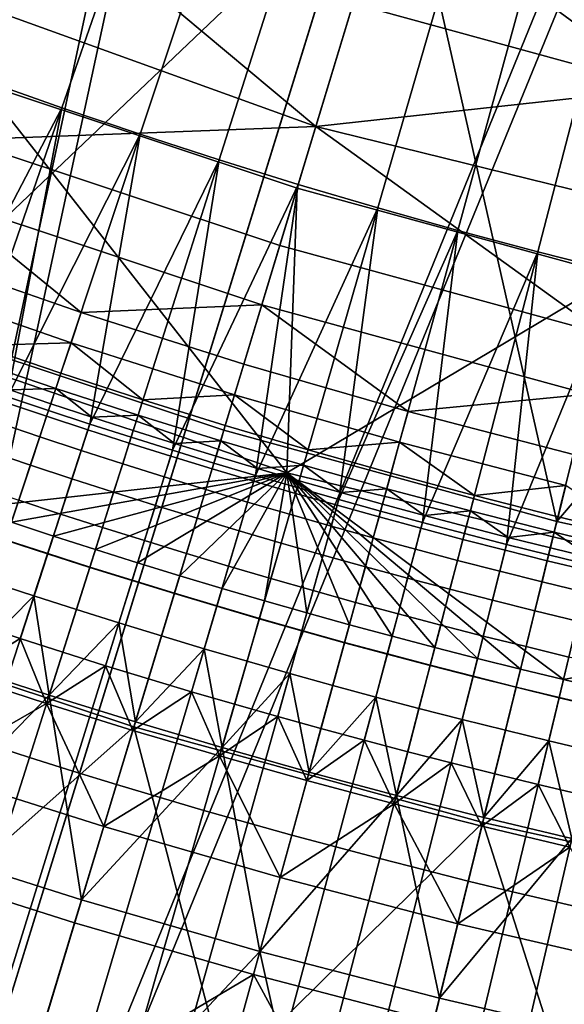
# Model space of a CAD drawing. Extents: x -614 to 537, y -81 to 204.
# Drawn here: x -539 to -537, y 34 to 38 of the extents above; entities that cross this region are included whole.
import ezdxf

# ---------------------------------------------------------------- set-up
doc = ezdxf.new("R2010")
doc.units = 0
doc.header["$MEASUREMENT"] = 0
doc.layers.add('Standard', color=7, linetype='Continuous')

msp = doc.modelspace()

# ---------------------------------------------------------------- linework, layer by layer
at = {"layer": 'Standard'}
for points in [[(-544.2221, 29.8237, 1142.6583), (-538.4744, 40.7135, 1128.3162), (-539.4739, 41.1055, 1128.3162)], [(-541.0708, 28.6772, 1142.6583), (-538.4744, 40.7135, 1128.3162), (-544.2221, 29.8237, 1142.6583)], [(-538.4744, 40.7135, 1128.3162), (-541.0708, 28.6772, 1142.6583), (-537.4565, 40.3715, 1128.3162)], [(-538.6783, 40.1535, 1127.474), (-544.5056, 29.1503, 1141.974), (-539.7051, 40.5563, 1127.474)], [(-541.0708, 28.6772, 1142.6583), (-536.4226, 40.0801, 1128.3162), (-537.4565, 40.3715, 1128.3162)], [(-544.5056, 29.1503, 1141.974), (-538.6783, 40.1535, 1127.474), (-541.2866, 27.9791, 1141.974)], [(-541.2866, 27.9791, 1141.974), (-538.6783, 40.1535, 1127.474), (-537.6324, 39.8022, 1127.474)], [(-537.8202, 27.8467, 1142.6583), (-536.4226, 40.0801, 1128.3162), (-541.0708, 28.6772, 1142.6583)], [(-536.4226, 40.0801, 1128.3162), (-537.8202, 27.8467, 1142.6583), (-535.3754, 39.8398, 1128.3162)], [(-537.8202, 27.8467, 1142.6583), (-534.2976, 39.6481, 1128.3162), (-535.3754, 39.8398, 1128.3162)], [(-536.5703, 39.5028, 1127.474), (-541.2866, 27.9791, 1141.974), (-537.6324, 39.8022, 1127.474)], [(-534.44, 27.3323, 1142.6583), (-534.2976, 39.6481, 1128.3162), (-537.8202, 27.8467, 1142.6583)], [(-541.2866, 27.9791, 1141.974), (-536.5703, 39.5028, 1127.474), (-537.9661, 27.1308, 1141.974)], [(-537.9661, 27.1308, 1141.974), (-536.5703, 39.5028, 1127.474), (-535.4944, 39.2559, 1127.474)], [(-534.3871, 39.059, 1127.474), (-537.9661, 27.1308, 1141.974), (-535.4944, 39.2559, 1127.474)], [(-540.2935, 39.2323, 155.3614), (-539.9681, 36.4409, 141.1821), (-537.9326, 38.3788, 155.3614)], [(-537.9661, 27.1308, 1141.974), (-534.3871, 39.059, 1127.474), (-534.5134, 26.6054, 1141.974)], [(-539.2452, 38.4408, 130.1292), (-539.6225, 37.3971, 123.7876), (-540.8632, 37.883, 123.7876), (-540.4315, 38.9054, 130.1292)], [(-539.6173, 37.4114, 112.6182), (-539.9297, 37.5267, 112.6182), (-539.5167, 38.624, 112.6182), (-539.2188, 38.514, 112.6182)], [(-539.3033, 37.3002, 112.6182), (-539.6173, 37.4114, 112.6182), (-539.2188, 38.514, 112.6182), (-538.9193, 38.408, 112.6182)], [(-538.0354, 38.0392, 130.1292), (-538.3572, 36.9771, 123.7876), (-539.6225, 37.3971, 123.7876), (-539.2452, 38.4408, 130.1292)], [(-538.9879, 37.1932, 112.6182), (-539.3033, 37.3002, 112.6182), (-538.9193, 38.408, 112.6182), (-538.6185, 38.3059, 112.6182)], [(-537.9326, 38.3788, 155.3614), (-539.9681, 36.4409, 141.1821), (-538.652, 36.004, 141.1821)], [(-537.3141, 35.6369, 141.1821), (-537.9326, 38.3788, 155.3614), (-538.652, 36.004, 141.1821)], [(-537.9326, 38.3788, 155.3614), (-537.3141, 35.6369, 141.1821), (-535.4933, 37.7783, 155.3614)], [(-538.671, 37.0903, 112.6182), (-538.9879, 37.1932, 112.6182), (-538.6185, 38.3059, 112.6182), (-538.3163, 38.2078, 112.6182)], [(-538.3528, 36.9916, 112.6182), (-538.671, 37.0903, 112.6182), (-538.3163, 38.2078, 112.6182), (-538.0128, 38.1137, 112.6182)], [(-540.7628, 38.1208, 125.3109), (-538.2823, 37.224, 125.3109), (-539.3591, 38.1258, 128.2641)], [(-538.2823, 37.224, 125.3109), (-540.7628, 38.1208, 125.3109), (-539.7042, 37.1709, 122.4621)], [(-538.2823, 37.224, 125.3109), (-538.1325, 37.7186, 128.2641), (-539.3591, 38.1258, 128.2641)], [(-538.0332, 36.8971, 112.6182), (-538.3528, 36.9916, 112.6182), (-538.0128, 38.1137, 112.6182), (-537.7081, 38.0236, 112.6182)], [(-536.8058, 37.7018, 130.1292), (-537.071, 36.6242, 123.7876), (-538.3572, 36.9771, 123.7876), (-538.0354, 38.0392, 130.1292)], [(-537.7125, 36.8068, 112.6182), (-538.0332, 36.8971, 112.6182), (-537.7081, 38.0236, 112.6182), (-537.4022, 37.9375, 112.6182)], [(-537.3905, 36.7208, 112.6182), (-537.7125, 36.8068, 112.6182), (-537.4022, 37.9375, 112.6182), (-537.0952, 37.8554, 112.6182)], [(-537.0674, 36.639, 112.6182), (-537.3905, 36.7208, 112.6182), (-537.0952, 37.8554, 112.6182), (-536.7871, 37.7774, 112.6182)], [(-537.4431, 37.7886, 129.7407), (-536.824, 37.6275, 129.7407), (-537.1016, 37.831, 130.479)], [(-538.1325, 37.7186, 128.2641), (-536.8858, 37.3766, 128.2641), (-537.4431, 37.7886, 129.7407)], [(-536.8858, 37.3766, 128.2641), (-536.824, 37.6275, 129.7407), (-537.4431, 37.7886, 129.7407)], [(-535.4933, 37.7783, 155.3614), (-537.3141, 35.6369, 141.1821), (-535.9586, 35.3409, 141.1821)], [(-536.8858, 37.3766, 128.2641), (-538.1325, 37.7186, 128.2641), (-538.2823, 37.224, 125.3109)], [(-540.756, 36.64, 117.4461), (-539.6225, 37.3971, 123.7876), (-538.3995, 35.832, 117.4461)], [(-539.6173, 37.4114, 112.6182), (-539.3033, 37.3002, 112.6182), (-539.851, 36.2525, 112.6177)], [(-538.3572, 36.9771, 123.7876), (-538.3995, 35.832, 117.4461), (-539.6225, 37.3971, 123.7876)], [(-538.2823, 37.224, 125.3109), (-535.7195, 36.5931, 125.3109), (-536.8858, 37.3766, 128.2641)], [(-539.3033, 37.3002, 112.6182), (-539.6865, 36.1949, 112.6177), (-539.851, 36.2525, 112.6177)], [(-539.5217, 36.1383, 112.6177), (-539.6865, 36.1949, 112.6177), (-539.3033, 37.3002, 112.6182)], [(-539.3033, 37.3002, 112.6182), (-538.9879, 37.1932, 112.6182), (-539.5217, 36.1383, 112.6177)], [(-539.7042, 37.1709, 122.4621), (-538.4269, 36.7469, 122.4621), (-538.2823, 37.224, 125.3109)], [(-538.2823, 37.224, 125.3109), (-538.4269, 36.7469, 122.4621), (-537.1285, 36.3907, 122.4621)], [(-535.7195, 36.5931, 125.3109), (-538.2823, 37.224, 125.3109), (-537.1285, 36.3907, 122.4621)], [(-538.4269, 36.7469, 122.4621), (-539.7042, 37.1709, 122.4621), (-539.789, 36.9365, 121.0378), (-538.4991, 36.5083, 121.0378)], [(-538.9879, 37.1932, 112.6182), (-539.3564, 36.0829, 112.6177), (-539.5217, 36.1383, 112.6177)], [(-539.1909, 36.0285, 112.6177), (-539.3564, 36.0829, 112.6177), (-538.9879, 37.1932, 112.6182)], [(-538.9879, 37.1932, 112.6182), (-538.671, 37.0903, 112.6182), (-539.1909, 36.0285, 112.6177)], [(-538.671, 37.0903, 112.6182), (-539.0249, 35.9753, 112.6177), (-539.1909, 36.0285, 112.6177)], [(-538.8586, 35.9231, 112.6177), (-539.0249, 35.9753, 112.6177), (-538.671, 37.0903, 112.6182)], [(-538.671, 37.0903, 112.6182), (-538.3528, 36.9916, 112.6182), (-538.8586, 35.9231, 112.6177)], [(-538.3528, 36.9916, 112.6182), (-538.692, 35.872, 112.6177), (-538.8586, 35.9231, 112.6177)], [(-538.525, 35.822, 112.6177), (-538.692, 35.872, 112.6177), (-538.3528, 36.9916, 112.6182)], [(-538.3528, 36.9916, 112.6182), (-538.0332, 36.8971, 112.6182), (-538.525, 35.822, 112.6177)], [(-537.071, 36.6242, 123.7876), (-538.3995, 35.832, 117.4461), (-538.3572, 36.9771, 123.7876)], [(-539.789, 36.9365, 121.0378), (-539.8737, 36.7021, 119.6134), (-539.2255, 36.4774, 119.6134)], [(-538.4991, 36.5083, 121.0378), (-539.789, 36.9365, 121.0378), (-539.2255, 36.4774, 119.6134)], [(-538.0332, 36.8971, 112.6182), (-538.3576, 35.7731, 112.6177), (-538.525, 35.822, 112.6177)], [(-538.1899, 35.7253, 112.6177), (-538.3576, 35.7731, 112.6177), (-538.0332, 36.8971, 112.6182)], [(-538.0332, 36.8971, 112.6182), (-537.7125, 36.8068, 112.6182), (-538.1899, 35.7253, 112.6177)], [(-537.7125, 36.8068, 112.6182), (-538.022, 35.6786, 112.6177), (-538.1899, 35.7253, 112.6177)], [(-537.8537, 35.633, 112.6177), (-538.022, 35.6786, 112.6177), (-537.7125, 36.8068, 112.6182)], [(-537.7125, 36.8068, 112.6182), (-537.3905, 36.7208, 112.6182), (-537.8537, 35.633, 112.6177)], [(-537.1285, 36.3907, 122.4621), (-538.4269, 36.7469, 122.4621), (-538.4991, 36.5083, 121.0378), (-537.1882, 36.1486, 121.0378)], [(-539.2255, 36.4774, 119.6134), (-539.8737, 36.7021, 119.6134), (-539.9175, 36.581, 118.8773), (-539.2661, 36.3551, 118.8773)], [(-537.3905, 36.7208, 112.6182), (-537.6851, 35.5886, 112.6177), (-537.8537, 35.633, 112.6177)], [(-537.5163, 35.5452, 112.6177), (-537.6851, 35.5886, 112.6177), (-537.3905, 36.7208, 112.6182)], [(-537.3905, 36.7208, 112.6182), (-537.0674, 36.639, 112.6182), (-537.5163, 35.5452, 112.6177)], [(-538.3995, 35.832, 117.4461), (-539.6737, 35.6903, 116.7342), (-540.756, 36.64, 117.4461)], [(-538.3995, 35.832, 117.4461), (-537.071, 36.6242, 123.7876), (-535.9761, 35.2496, 117.4461)], [(-537.0674, 36.639, 112.6182), (-537.3471, 35.503, 112.6177), (-537.5163, 35.5452, 112.6177)], [(-537.1777, 35.4618, 112.6177), (-537.3471, 35.503, 112.6177), (-537.0674, 36.639, 112.6182)], [(-539.2661, 36.3551, 118.8773), (-539.9175, 36.581, 118.8773), (-539.6348, 36.3442, 118.1412)], [(-539.2255, 36.4774, 119.6134), (-538.5714, 36.2698, 119.6134), (-538.4991, 36.5083, 121.0378)], [(-538.4991, 36.5083, 121.0378), (-538.5714, 36.2698, 119.6134), (-537.912, 36.0795, 119.6134)], [(-537.1882, 36.1486, 121.0378), (-538.4991, 36.5083, 121.0378), (-537.912, 36.0795, 119.6134)], [(-538.5714, 36.2698, 119.6134), (-539.2255, 36.4774, 119.6134), (-539.2661, 36.3551, 118.8773), (-538.6088, 36.1465, 118.8773)], [(-539.0133, 34.8112, 134.0606), (-538.652, 36.004, 141.1821), (-539.9681, 36.4409, 141.1821), (-540.3918, 35.2689, 134.0606)], [(-539.3066, 36.2329, 118.1412), (-539.6348, 36.3442, 118.1412), (-539.6558, 36.2833, 117.7732), (-539.327, 36.1717, 117.7732)], [(-539.6348, 36.3442, 118.1412), (-539.3066, 36.2329, 118.1412), (-539.2661, 36.3551, 118.8773)], [(-539.2661, 36.3551, 118.8773), (-539.3066, 36.2329, 118.1412), (-538.9771, 36.1259, 118.1412)], [(-538.6088, 36.1465, 118.8773), (-539.2661, 36.3551, 118.8773), (-538.9771, 36.1259, 118.1412)], [(-539.327, 36.1717, 117.7732), (-539.6558, 36.2833, 117.7732), (-539.5123, 36.1658, 117.4083)], [(-537.912, 36.0795, 119.6134), (-538.5714, 36.2698, 119.6134), (-538.6088, 36.1465, 118.8773), (-537.9461, 35.9552, 118.8773)], [(-538.9771, 36.1259, 118.1412), (-539.3066, 36.2329, 118.1412), (-539.327, 36.1717, 117.7732), (-538.9966, 36.0645, 117.7732)], [(-539.5123, 36.1658, 117.4083), (-539.3473, 36.1104, 117.4083), (-539.327, 36.1717, 117.7732)], [(-539.327, 36.1717, 117.7732), (-539.3473, 36.1104, 117.4083), (-539.1819, 36.0561, 117.4083)], [(-538.9966, 36.0645, 117.7732), (-539.327, 36.1717, 117.7732), (-539.1819, 36.0561, 117.4083)], [(-539.5288, 35.5637, 112.4337), (-539.6974, 35.6203, 112.4337), (-539.5217, 36.1383, 112.6177), (-539.3564, 36.0829, 112.6177)], [(-539.3473, 36.1104, 117.4083), (-539.5123, 36.1658, 117.4083), (-539.5294, 36.1155, 117.2374), (-539.3641, 36.06, 117.2374)], [(-538.9771, 36.1259, 118.1412), (-538.6461, 36.0232, 118.1412), (-538.6088, 36.1465, 118.8773)], [(-538.6088, 36.1465, 118.8773), (-538.6461, 36.0232, 118.1412), (-538.3138, 35.9249, 118.1412)], [(-537.9461, 35.9552, 118.8773), (-538.6088, 36.1465, 118.8773), (-538.3138, 35.9249, 118.1412)], [(-537.912, 36.0795, 119.6134), (-537.2477, 35.9066, 119.6134), (-537.1882, 36.1486, 121.0378)], [(-539.3641, 36.06, 117.2374), (-539.5294, 36.1155, 117.2374), (-539.5574, 36.0329, 117.0717), (-539.3915, 35.9772, 117.0717)], [(-539.1819, 36.0561, 117.4083), (-539.3473, 36.1104, 117.4083), (-539.3641, 36.06, 117.2374), (-539.1983, 36.0056, 117.2374)], [(-538.6461, 36.0232, 118.1412), (-538.9771, 36.1259, 118.1412), (-538.9966, 36.0645, 117.7732), (-538.6648, 35.9616, 117.7732)], [(-539.3598, 35.5082, 112.4337), (-539.5288, 35.5637, 112.4337), (-539.3564, 36.0829, 112.6177), (-539.1909, 36.0285, 112.6177)], [(-539.1983, 36.0056, 117.2374), (-539.3641, 36.06, 117.2374), (-539.3915, 35.9772, 117.0717), (-539.2253, 35.9226, 117.0717)], [(-539.0161, 36.0029, 117.4083), (-539.1819, 36.0561, 117.4083), (-539.1983, 36.0056, 117.2374), (-539.0322, 35.9522, 117.2374)], [(-539.1819, 36.0561, 117.4083), (-539.0161, 36.0029, 117.4083), (-538.9966, 36.0645, 117.7732)], [(-538.9966, 36.0645, 117.7732), (-539.0161, 36.0029, 117.4083), (-538.85, 35.9508, 117.4083)], [(-538.6648, 35.9616, 117.7732), (-538.9966, 36.0645, 117.7732), (-538.85, 35.9508, 117.4083)], [(-537.2477, 35.9066, 119.6134), (-537.912, 36.0795, 119.6134), (-537.9461, 35.9552, 118.8773), (-537.2786, 35.7815, 118.8773)], [(-539.3915, 35.9772, 117.0717), (-539.5574, 36.0329, 117.0717), (-539.5961, 35.919, 116.9215), (-539.4294, 35.863, 116.9215)], [(-539.1904, 35.4539, 112.4337), (-539.3598, 35.5082, 112.4337), (-539.1909, 36.0285, 112.6177), (-539.0249, 35.9753, 112.6177)], [(-538.3138, 35.9249, 118.1412), (-538.6461, 36.0232, 118.1412), (-538.6648, 35.9616, 117.7732), (-538.3317, 35.863, 117.7732)], [(-539.2253, 35.9226, 117.0717), (-539.3915, 35.9772, 117.0717), (-539.4294, 35.863, 116.9215), (-539.2624, 35.8082, 116.9215)], [(-539.0322, 35.9522, 117.2374), (-539.1983, 36.0056, 117.2374), (-539.2253, 35.9226, 117.0717), (-539.0586, 35.8691, 117.0717)], [(-539.0206, 35.4006, 112.4337), (-539.1904, 35.4539, 112.4337), (-539.0249, 35.9753, 112.6177), (-538.8586, 35.9231, 112.6177)], [(-538.85, 35.9508, 117.4083), (-539.0161, 36.0029, 117.4083), (-539.0322, 35.9522, 117.2374), (-538.8657, 35.9, 117.2374)], [(-537.6121, 34.4268, 134.0606), (-537.3141, 35.6369, 141.1821), (-538.652, 36.004, 141.1821), (-539.0133, 34.8112, 134.0606)], [(-538.8657, 35.9, 117.2374), (-539.0322, 35.9522, 117.2374), (-539.0586, 35.8691, 117.0717), (-538.8916, 35.8167, 117.0717)], [(-538.6835, 35.8997, 117.4083), (-538.85, 35.9508, 117.4083), (-538.8657, 35.9, 117.2374), (-538.6989, 35.8489, 117.2374)], [(-538.85, 35.9508, 117.4083), (-538.6835, 35.8997, 117.4083), (-538.6648, 35.9616, 117.7732)], [(-538.6648, 35.9616, 117.7732), (-538.6835, 35.8997, 117.4083), (-538.5167, 35.8498, 117.4083)], [(-538.3317, 35.863, 117.7732), (-538.6648, 35.9616, 117.7732), (-538.5167, 35.8498, 117.4083)], [(-538.3138, 35.9249, 118.1412), (-537.9802, 35.831, 118.1412), (-537.9461, 35.9552, 118.8773)], [(-537.9461, 35.9552, 118.8773), (-537.9802, 35.831, 118.1412), (-537.6453, 35.7415, 118.1412)], [(-537.2786, 35.7815, 118.8773), (-537.9461, 35.9552, 118.8773), (-537.6453, 35.7415, 118.1412)], [(-539.4294, 35.863, 116.9215), (-539.5961, 35.919, 116.9215), (-539.6438, 35.7785, 116.796), (-539.4762, 35.7222, 116.796)], [(-539.0586, 35.8691, 117.0717), (-539.2253, 35.9226, 117.0717), (-539.2624, 35.8082, 116.9215), (-539.095, 35.7545, 116.9215)], [(-538.8505, 35.3484, 112.4337), (-539.0206, 35.4006, 112.4337), (-538.8586, 35.9231, 112.6177), (-538.692, 35.872, 112.6177)], [(-538.6989, 35.8489, 117.2374), (-538.8657, 35.9, 117.2374), (-538.8916, 35.8167, 117.0717), (-538.7242, 35.7654, 117.0717)], [(-538.5167, 35.8498, 117.4083), (-538.6835, 35.8997, 117.4083), (-538.6989, 35.8489, 117.2374), (-538.5318, 35.7988, 117.2374)], [(-537.9802, 35.831, 118.1412), (-538.3138, 35.9249, 118.1412), (-538.3317, 35.863, 117.7732), (-537.9973, 35.7689, 117.7732)], [(-539.2624, 35.8082, 116.9215), (-539.4294, 35.863, 116.9215), (-539.4762, 35.7222, 116.796), (-539.3082, 35.6671, 116.796)], [(-538.8916, 35.8167, 117.0717), (-539.0586, 35.8691, 117.0717), (-539.095, 35.7545, 116.9215), (-538.9272, 35.7018, 116.9215)], [(-538.6801, 35.2974, 112.4337), (-538.8505, 35.3484, 112.4337), (-538.692, 35.872, 112.6177), (-538.525, 35.822, 112.6177)], [(-538.5167, 35.8498, 117.4083), (-538.3495, 35.801, 117.4083), (-538.3317, 35.863, 117.7732)], [(-538.3317, 35.863, 117.7732), (-538.3495, 35.801, 117.4083), (-538.1821, 35.7532, 117.4083)], [(-537.9973, 35.7689, 117.7732), (-538.3317, 35.863, 117.7732), (-538.1821, 35.7532, 117.4083)], [(-539.6737, 35.6903, 116.7342), (-538.3995, 35.832, 117.4461), (-539.5055, 35.6338, 116.7342)], [(-539.5055, 35.6338, 116.7342), (-538.3995, 35.832, 117.4461), (-539.337, 35.5785, 116.7342)], [(-539.337, 35.5785, 116.7342), (-538.3995, 35.832, 117.4461), (-539.168, 35.5243, 116.7342)], [(-539.168, 35.5243, 116.7342), (-538.3995, 35.832, 117.4461), (-538.9988, 35.4712, 116.7342)], [(-538.9988, 35.4712, 116.7342), (-538.3995, 35.832, 117.4461), (-538.8291, 35.4192, 116.7342)], [(-538.7242, 35.7654, 117.0717), (-538.8916, 35.8167, 117.0717), (-538.9272, 35.7018, 116.9215), (-538.7591, 35.6503, 116.9215)], [(-538.8291, 35.4192, 116.7342), (-538.3995, 35.832, 117.4461), (-538.6591, 35.3683, 116.7342)], [(-538.5318, 35.7988, 117.2374), (-538.6989, 35.8489, 117.2374), (-538.7242, 35.7654, 117.0717), (-538.5565, 35.7152, 117.0717)], [(-538.5093, 35.2475, 112.4337), (-538.6801, 35.2974, 112.4337), (-538.525, 35.822, 112.6177), (-538.3576, 35.7731, 112.6177)], [(-538.6591, 35.3683, 116.7342), (-538.3995, 35.832, 117.4461), (-538.4888, 35.3185, 116.7342)], [(-538.3495, 35.801, 117.4083), (-538.5167, 35.8498, 117.4083), (-538.5318, 35.7988, 117.2374), (-538.3643, 35.7499, 117.2374)], [(-538.4888, 35.3185, 116.7342), (-538.3995, 35.832, 117.4461), (-538.3182, 35.2699, 116.7342)], [(-535.9761, 35.2496, 117.4461), (-537.2878, 35.0017, 116.7342), (-538.3995, 35.832, 117.4461)], [(-537.4602, 35.0435, 116.7342), (-538.3995, 35.832, 117.4461), (-537.2878, 35.0017, 116.7342)], [(-537.8043, 35.1307, 116.7342), (-538.3995, 35.832, 117.4461), (-537.6324, 35.0865, 116.7342)], [(-537.6324, 35.0865, 116.7342), (-538.3995, 35.832, 117.4461), (-537.4602, 35.0435, 116.7342)], [(-538.1472, 35.2223, 116.7342), (-538.3995, 35.832, 117.4461), (-537.9759, 35.1759, 116.7342)], [(-537.9759, 35.1759, 116.7342), (-538.3995, 35.832, 117.4461), (-537.8043, 35.1307, 116.7342)], [(-538.3182, 35.2699, 116.7342), (-538.3995, 35.832, 117.4461), (-538.1472, 35.2223, 116.7342)], [(-537.6453, 35.7415, 118.1412), (-537.9802, 35.831, 118.1412), (-537.9973, 35.7689, 117.7732), (-537.6616, 35.6792, 117.7732)], [(-539.095, 35.7545, 116.9215), (-539.2624, 35.8082, 116.9215), (-539.3082, 35.6671, 116.796), (-539.1399, 35.613, 116.796)], [(-538.3643, 35.7499, 117.2374), (-538.5318, 35.7988, 117.2374), (-538.5565, 35.7152, 117.0717), (-538.3885, 35.6661, 117.0717)], [(-538.1821, 35.7532, 117.4083), (-538.3495, 35.801, 117.4083), (-538.3643, 35.7499, 117.2374), (-538.1965, 35.7021, 117.2374)], [(-537.6453, 35.7415, 118.1412), (-537.3093, 35.6564, 118.1412), (-537.2786, 35.7815, 118.8773)], [(-537.2786, 35.7815, 118.8773), (-537.3093, 35.6564, 118.1412), (-536.9722, 35.5758, 118.1412)], [(-538.9272, 35.7018, 116.9215), (-539.095, 35.7545, 116.9215), (-539.1399, 35.613, 116.796), (-538.9712, 35.5601, 116.796)], [(-538.5565, 35.7152, 117.0717), (-538.7242, 35.7654, 117.0717), (-538.7591, 35.6503, 116.9215), (-538.5906, 35.5998, 116.9215)], [(-538.3382, 35.1987, 112.4337), (-538.5093, 35.2475, 112.4337), (-538.3576, 35.7731, 112.6177), (-538.1899, 35.7253, 112.6177)], [(-538.1965, 35.7021, 117.2374), (-538.3643, 35.7499, 117.2374), (-538.3885, 35.6661, 117.0717), (-538.2202, 35.6181, 117.0717)], [(-538.0143, 35.7066, 117.4083), (-538.1821, 35.7532, 117.4083), (-538.1965, 35.7021, 117.2374), (-538.0284, 35.6553, 117.2374)], [(-538.1821, 35.7532, 117.4083), (-538.0143, 35.7066, 117.4083), (-537.9973, 35.7689, 117.7732)], [(-537.9973, 35.7689, 117.7732), (-538.0143, 35.7066, 117.4083), (-537.8463, 35.6611, 117.4083)], [(-537.6616, 35.6792, 117.7732), (-537.9973, 35.7689, 117.7732), (-537.8463, 35.6611, 117.4083)], [(-537.3093, 35.6564, 118.1412), (-537.6453, 35.7415, 118.1412), (-537.6616, 35.6792, 117.7732), (-537.3247, 35.5939, 117.7732)], [(-539.3082, 35.6671, 116.796), (-539.4762, 35.7222, 116.796), (-539.5292, 35.5625, 116.7022), (-539.3602, 35.5071, 116.7022)], [(-538.7591, 35.6503, 116.9215), (-538.9272, 35.7018, 116.9215), (-538.9712, 35.5601, 116.796), (-538.8021, 35.5083, 116.796)], [(-538.3885, 35.6661, 117.0717), (-538.5565, 35.7152, 117.0717), (-538.5906, 35.5998, 116.9215), (-538.4219, 35.5505, 116.9215)], [(-538.1667, 35.1511, 112.4337), (-538.3382, 35.1987, 112.4337), (-538.1899, 35.7253, 112.6177), (-538.022, 35.6786, 112.6177)], [(-538.0284, 35.6553, 117.2374), (-538.1965, 35.7021, 117.2374), (-538.2202, 35.6181, 117.0717), (-538.0515, 35.5712, 117.0717)], [(-537.8463, 35.6611, 117.4083), (-538.0143, 35.7066, 117.4083), (-538.0284, 35.6553, 117.2374), (-537.86, 35.6097, 117.2374)], [(-539.1399, 35.613, 116.796), (-539.3082, 35.6671, 116.796), (-539.3602, 35.5071, 116.7022), (-539.1908, 35.4527, 116.7022)], [(-538.2202, 35.6181, 117.0717), (-538.3885, 35.6661, 117.0717), (-538.4219, 35.5505, 116.9215), (-538.2527, 35.5023, 116.9215)], [(-537.995, 35.1046, 112.4337), (-538.1667, 35.1511, 112.4337), (-538.022, 35.6786, 112.6177), (-537.8537, 35.633, 112.6177)], [(-537.86, 35.6097, 117.2374), (-538.0284, 35.6553, 117.2374), (-538.0515, 35.5712, 117.0717), (-537.8825, 35.5254, 117.0717)], [(-537.6779, 35.6166, 117.4083), (-537.8463, 35.6611, 117.4083), (-537.86, 35.6097, 117.2374), (-537.6912, 35.5652, 117.2374)], [(-537.8463, 35.6611, 117.4083), (-537.6779, 35.6166, 117.4083), (-537.6616, 35.6792, 117.7732)], [(-537.6616, 35.6792, 117.7732), (-537.6779, 35.6166, 117.4083), (-537.5092, 35.5733, 117.4083)], [(-537.3247, 35.5939, 117.7732), (-537.6616, 35.6792, 117.7732), (-537.5092, 35.5733, 117.4083)], [(-536.9722, 35.5758, 118.1412), (-537.3093, 35.6564, 118.1412), (-537.3247, 35.5939, 117.7732), (-536.9868, 35.513, 117.7732)], [(-539.337, 35.5785, 116.7342), (-539.6077, 34.7445, 116.6184), (-539.7818, 34.8016, 116.6184), (-539.5055, 35.6338, 116.7342)], [(-538.5906, 35.5998, 116.9215), (-538.7591, 35.6503, 116.9215), (-538.8021, 35.5083, 116.796), (-538.6328, 35.4576, 116.796)], [(-538.0515, 35.5712, 117.0717), (-538.2202, 35.6181, 117.0717), (-538.2527, 35.5023, 116.9215), (-538.0833, 35.4552, 116.9215)], [(-537.8229, 35.0592, 112.4337), (-537.995, 35.1046, 112.4337), (-537.8537, 35.633, 112.6177), (-537.6851, 35.5886, 112.6177)], [(-537.5092, 35.5733, 117.4083), (-537.6779, 35.6166, 117.4083), (-537.6912, 35.5652, 117.2374), (-537.5222, 35.5218, 117.2374)], [(-536.1924, 34.1168, 134.0606), (-535.9586, 35.3409, 141.1821), (-537.3141, 35.6369, 141.1821), (-537.6121, 34.4268, 134.0606)], [(-539.168, 35.5243, 116.7342), (-539.4333, 34.6885, 116.6184), (-539.6077, 34.7445, 116.6184), (-539.337, 35.5785, 116.7342)], [(-538.9712, 35.5601, 116.796), (-539.1399, 35.613, 116.796), (-539.1908, 35.4527, 116.7022), (-539.021, 35.3994, 116.7022)], [(-538.4219, 35.5505, 116.9215), (-538.5906, 35.5998, 116.9215), (-538.6328, 35.4576, 116.796), (-538.463, 35.408, 116.796)], [(-537.6912, 35.5652, 117.2374), (-537.86, 35.6097, 117.2374), (-537.8825, 35.5254, 117.0717), (-537.7132, 35.4808, 117.0717)], [(-537.6506, 35.0149, 112.4337), (-537.8229, 35.0592, 112.4337), (-537.6851, 35.5886, 112.6177), (-537.5163, 35.5452, 112.6177)], [(-537.5092, 35.5733, 117.4083), (-537.3401, 35.5311, 117.4083), (-537.3247, 35.5939, 117.7732)], [(-537.3247, 35.5939, 117.7732), (-537.3401, 35.5311, 117.4083), (-537.171, 35.4901, 117.4083)], [(-536.9868, 35.513, 117.7732), (-537.3247, 35.5939, 117.7732), (-537.171, 35.4901, 117.4083)], [(-539.4707, 35.1666, 111.9651), (-539.642, 35.2228, 111.9651), (-539.5288, 35.5637, 112.4337), (-539.3598, 35.5082, 112.4337)], [(-539.3602, 35.5071, 116.7022), (-539.5292, 35.5625, 116.7022), (-539.5853, 35.3936, 116.6436), (-539.4151, 35.3377, 116.6436)], [(-538.8021, 35.5083, 116.796), (-538.9712, 35.5601, 116.796), (-539.021, 35.3994, 116.7022), (-538.8509, 35.3473, 116.7022)], [(-538.2527, 35.5023, 116.9215), (-538.4219, 35.5505, 116.9215), (-538.463, 35.408, 116.796), (-538.2929, 35.3595, 116.796)], [(-537.8825, 35.5254, 117.0717), (-538.0515, 35.5712, 117.0717), (-538.0833, 35.4552, 116.9215), (-537.9135, 35.4092, 116.9215)], [(-537.5222, 35.5218, 117.2374), (-537.6912, 35.5652, 117.2374), (-537.7132, 35.4808, 117.0717), (-537.5436, 35.4372, 117.0717)], [(-537.4779, 34.9718, 112.4337), (-537.6506, 35.0149, 112.4337), (-537.5163, 35.5452, 112.6177), (-537.3471, 35.503, 112.6177)], [(-537.3401, 35.5311, 117.4083), (-537.5092, 35.5733, 117.4083), (-537.5222, 35.5218, 117.2374), (-537.3529, 35.4795, 117.2374)], [(-539.2991, 35.1115, 111.9651), (-539.4707, 35.1666, 111.9651), (-539.3598, 35.5082, 112.4337), (-539.1904, 35.4539, 112.4337)], [(-538.9988, 35.4712, 116.7342), (-539.2585, 34.6337, 116.6184), (-539.4333, 34.6885, 116.6184), (-539.168, 35.5243, 116.7342)], [(-539.1908, 35.4527, 116.7022), (-539.3602, 35.5071, 116.7022), (-539.4151, 35.3377, 116.6436), (-539.2446, 35.283, 116.6436)], [(-538.6328, 35.4576, 116.796), (-538.8021, 35.5083, 116.796), (-538.8509, 35.3473, 116.7022), (-538.6804, 35.2962, 116.7022)], [(-538.0833, 35.4552, 116.9215), (-538.2527, 35.5023, 116.9215), (-538.2929, 35.3595, 116.796), (-538.1226, 35.3121, 116.796)], [(-537.7132, 35.4808, 117.0717), (-537.8825, 35.5254, 117.0717), (-537.9135, 35.4092, 116.9215), (-537.7435, 35.3644, 116.9215)], [(-537.3529, 35.4795, 117.2374), (-537.5222, 35.5218, 117.2374), (-537.5436, 35.4372, 117.0717), (-537.3737, 35.3948, 117.0717)], [(-537.3049, 34.9298, 112.4337), (-537.4779, 34.9718, 112.4337), (-537.3471, 35.503, 112.6177), (-537.1777, 35.4618, 112.6177)], [(-537.171, 35.4901, 117.4083), (-537.3401, 35.5311, 117.4083), (-537.3529, 35.4795, 117.2374), (-537.1833, 35.4384, 117.2374)], [(-538.8291, 35.4192, 116.7342), (-539.0833, 34.58, 116.6184), (-539.2585, 34.6337, 116.6184), (-538.9988, 35.4712, 116.7342)], [(-538.463, 35.408, 116.796), (-538.6328, 35.4576, 116.796), (-538.6804, 35.2962, 116.7022), (-538.5096, 35.2463, 116.7022)], [(-537.5436, 35.4372, 117.0717), (-537.7132, 35.4808, 117.0717), (-537.7435, 35.3644, 116.9215), (-537.5731, 35.3207, 116.9215)], [(-537.1833, 35.4384, 117.2374), (-537.3529, 35.4795, 117.2374), (-537.3737, 35.3948, 117.0717), (-537.2036, 35.3535, 117.0717)], [(-537.1317, 34.889, 112.4337), (-537.3049, 34.9298, 112.4337), (-537.1777, 35.4618, 112.6177), (-537.008, 35.4218, 112.6177)], [(-539.127, 35.0575, 111.9651), (-539.2991, 35.1115, 111.9651), (-539.1904, 35.4539, 112.4337), (-539.0206, 35.4006, 112.4337)], [(-539.021, 35.3994, 116.7022), (-539.1908, 35.4527, 116.7022), (-539.2446, 35.283, 116.6436), (-539.0737, 35.2294, 116.6436)], [(-538.6591, 35.3683, 116.7342), (-538.9078, 34.5274, 116.6184), (-539.0833, 34.58, 116.6184), (-538.8291, 35.4192, 116.7342)], [(-537.9135, 35.4092, 116.9215), (-538.0833, 35.4552, 116.9215), (-538.1226, 35.3121, 116.796), (-537.9518, 35.2659, 116.796)], [(-537.3737, 35.3948, 117.0717), (-537.5436, 35.4372, 117.0717), (-537.5731, 35.3207, 116.9215), (-537.4025, 35.278, 116.9215)], [(-539.4151, 35.3377, 116.6436), (-539.5853, 35.3936, 116.6436), (-539.699, 35.0509, 116.6185)], [(-538.9547, 35.0047, 111.9651), (-539.127, 35.0575, 111.9651), (-539.0206, 35.4006, 112.4337), (-538.8505, 35.3484, 112.4337)], [(-538.8509, 35.3473, 116.7022), (-539.021, 35.3994, 116.7022), (-539.0737, 35.2294, 116.6436), (-538.9025, 35.1769, 116.6436)], [(-538.2929, 35.3595, 116.796), (-538.463, 35.408, 116.796), (-538.5096, 35.2463, 116.7022), (-538.3385, 35.1975, 116.7022)], [(-537.7435, 35.3644, 116.9215), (-537.9135, 35.4092, 116.9215), (-537.9518, 35.2659, 116.796), (-537.7808, 35.2208, 116.796)], [(-537.2036, 35.3535, 117.0717), (-537.3737, 35.3948, 117.0717), (-537.4025, 35.278, 116.9215), (-537.2316, 35.2366, 116.9215)], [(-538.782, 34.953, 111.9651), (-538.9547, 35.0047, 111.9651), (-538.8505, 35.3484, 112.4337), (-538.6801, 35.2974, 112.4337)], [(-538.4888, 35.3185, 116.7342), (-538.7319, 34.476, 116.6184), (-538.9078, 34.5274, 116.6184), (-538.6591, 35.3683, 116.7342)], [(-538.6804, 35.2962, 116.7022), (-538.8509, 35.3473, 116.7022), (-538.9025, 35.1769, 116.6436), (-538.7309, 35.1255, 116.6436)], [(-538.1226, 35.3121, 116.796), (-538.2929, 35.3595, 116.796), (-538.3385, 35.1975, 116.7022), (-538.1671, 35.1499, 116.7022)], [(-537.5731, 35.3207, 116.9215), (-537.7435, 35.3644, 116.9215), (-537.7808, 35.2208, 116.796), (-537.6096, 35.1768, 116.796)], [(-539.699, 35.0509, 116.6185), (-539.3538, 34.9389, 116.6185), (-539.4151, 35.3377, 116.6436)], [(-539.3538, 34.9389, 116.6185), (-539.2446, 35.283, 116.6436), (-539.4151, 35.3377, 116.6436)], [(-538.3182, 35.2699, 116.7342), (-538.5557, 34.4258, 116.6184), (-538.7319, 34.476, 116.6184), (-538.4888, 35.3185, 116.7342)], [(-537.9518, 35.2659, 116.796), (-538.1226, 35.3121, 116.796), (-538.1671, 35.1499, 116.7022), (-537.9953, 35.1034, 116.7022)], [(-537.4025, 35.278, 116.9215), (-537.5731, 35.3207, 116.9215), (-537.6096, 35.1768, 116.796), (-537.438, 35.134, 116.796)], [(-540.3918, 35.2689, 134.0606), (-540.0983, 33.8482, 126.9392), (-539.0133, 34.8112, 134.0606)], [(-539.0737, 35.2294, 116.6436), (-539.2446, 35.283, 116.6436), (-539.3538, 34.9389, 116.6185)], [(-538.6089, 34.9024, 111.9651), (-538.782, 34.953, 111.9651), (-538.6801, 35.2974, 112.4337), (-538.5093, 35.2475, 112.4337)], [(-538.5096, 35.2463, 116.7022), (-538.6804, 35.2962, 116.7022), (-538.7309, 35.1255, 116.6436), (-538.559, 35.0753, 116.6436)], [(-538.1472, 35.2223, 116.7342), (-538.3792, 34.3767, 116.6184), (-538.5557, 34.4258, 116.6184), (-538.3182, 35.2699, 116.7342)], [(-537.7808, 35.2208, 116.796), (-537.9518, 35.2659, 116.796), (-537.9953, 35.1034, 116.7022), (-537.8232, 35.058, 116.7022)], [(-537.2316, 35.2366, 116.9215), (-537.4025, 35.278, 116.9215), (-537.438, 35.134, 116.796), (-537.2661, 35.0922, 116.796)], [(-539.7101, 35.0175, 110.8237), (-539.642, 35.2228, 111.9651), (-539.4707, 35.1666, 111.9651)], [(-539.3538, 34.9389, 116.6185), (-539.0072, 34.8314, 116.6185), (-539.0737, 35.2294, 116.6436)], [(-539.0072, 34.8314, 116.6185), (-538.9025, 35.1769, 116.6436), (-539.0737, 35.2294, 116.6436)], [(-538.4355, 34.853, 111.9651), (-538.6089, 34.9024, 111.9651), (-538.5093, 35.2475, 112.4337), (-538.3382, 35.1987, 112.4337)], [(-538.3385, 35.1975, 116.7022), (-538.5096, 35.2463, 116.7022), (-538.559, 35.0753, 116.6436), (-538.3867, 35.0262, 116.6436)], [(-537.9759, 35.1759, 116.7342), (-538.2023, 34.3288, 116.6184), (-538.3792, 34.3767, 116.6184), (-538.1472, 35.2223, 116.7342)], [(-537.6096, 35.1768, 116.796), (-537.7808, 35.2208, 116.796), (-537.8232, 35.058, 116.7022), (-537.6509, 35.0137, 116.7022)], [(-537.2878, 35.0017, 116.7342), (-535.9761, 35.2496, 117.4461), (-537.115, 34.961, 116.7342)], [(-538.2618, 34.8047, 111.9651), (-538.4355, 34.853, 111.9651), (-538.3382, 35.1987, 112.4337), (-538.1667, 35.1511, 112.4337)], [(-538.1671, 35.1499, 116.7022), (-538.3385, 35.1975, 116.7022), (-538.3867, 35.0262, 116.6436), (-538.2142, 34.9782, 116.6436)], [(-539.3645, 34.9053, 110.8237), (-539.7101, 35.0175, 110.8237), (-539.4707, 35.1666, 111.9651)], [(-539.4707, 35.1666, 111.9651), (-539.2991, 35.1115, 111.9651), (-539.3645, 34.9053, 110.8237)], [(-538.7309, 35.1255, 116.6436), (-538.9025, 35.1769, 116.6436), (-539.0072, 34.8314, 116.6185)], [(-538.0877, 34.7576, 111.9651), (-538.2618, 34.8047, 111.9651), (-538.1667, 35.1511, 112.4337), (-537.995, 35.1046, 112.4337)], [(-537.9953, 35.1034, 116.7022), (-538.1671, 35.1499, 116.7022), (-538.2142, 34.9782, 116.6436), (-538.0413, 34.9314, 116.6436)], [(-537.8043, 35.1307, 116.7342), (-538.0251, 34.2821, 116.6184), (-538.2023, 34.3288, 116.6184), (-537.9759, 35.1759, 116.7342)], [(-537.438, 35.134, 116.796), (-537.6096, 35.1768, 116.796), (-537.6509, 35.0137, 116.7022), (-537.4782, 34.9706, 116.7022)], [(-539.3645, 34.9053, 110.8237), (-539.2991, 35.1115, 111.9651), (-539.127, 35.0575, 111.9651)], [(-539.0072, 34.8314, 116.6185), (-538.6591, 34.7284, 116.6185), (-538.7309, 35.1255, 116.6436)], [(-538.6591, 34.7284, 116.6185), (-538.559, 35.0753, 116.6436), (-538.7309, 35.1255, 116.6436)], [(-537.9134, 34.7116, 111.9651), (-538.0877, 34.7576, 111.9651), (-537.995, 35.1046, 112.4337), (-537.8229, 35.0592, 112.4337)], [(-537.8232, 35.058, 116.7022), (-537.9953, 35.1034, 116.7022), (-538.0413, 34.9314, 116.6436), (-537.868, 34.8857, 116.6436)], [(-537.6324, 35.0865, 116.7342), (-537.8477, 34.2365, 116.6184), (-538.0251, 34.2821, 116.6184), (-537.8043, 35.1307, 116.7342)], [(-537.2661, 35.0922, 116.796), (-537.438, 35.134, 116.796), (-537.4782, 34.9706, 116.7022), (-537.3052, 34.9286, 116.7022)], [(-538.3867, 35.0262, 116.6436), (-538.559, 35.0753, 116.6436), (-538.6591, 34.7284, 116.6185)], [(-537.4602, 35.0435, 116.7342), (-537.6699, 34.1921, 116.6184), (-537.8477, 34.2365, 116.6184), (-537.6324, 35.0865, 116.7342)], [(-537.0939, 35.0517, 116.796), (-537.2661, 35.0922, 116.796), (-537.3052, 34.9286, 116.7022), (-537.132, 34.8878, 116.7022)], [(-539.3538, 34.9389, 116.6185), (-539.699, 35.0509, 116.6185), (-539.9344, 34.3417, 116.6184)], [(-539.0174, 34.7976, 110.8237), (-539.3645, 34.9053, 110.8237), (-539.127, 35.0575, 111.9651)], [(-539.127, 35.0575, 111.9651), (-538.9547, 35.0047, 111.9651), (-539.0174, 34.7976, 110.8237)], [(-538.6591, 34.7284, 116.6185), (-538.3097, 34.6301, 116.6185), (-538.3867, 35.0262, 116.6436)], [(-538.3097, 34.6301, 116.6185), (-538.2142, 34.9782, 116.6436), (-538.3867, 35.0262, 116.6436)], [(-537.7387, 34.6667, 111.9651), (-537.9134, 34.7116, 111.9651), (-537.8229, 35.0592, 112.4337), (-537.6506, 35.0149, 112.4337)], [(-537.6509, 35.0137, 116.7022), (-537.8232, 35.058, 116.7022), (-537.868, 34.8857, 116.6436), (-537.6945, 34.8412, 116.6436)], [(-537.2878, 35.0017, 116.7342), (-537.4918, 34.1489, 116.6184), (-537.6699, 34.1921, 116.6184), (-537.4602, 35.0435, 116.7342)], [(-539.8375, 34.6339, 108.5139), (-539.7101, 35.0175, 110.8237), (-539.3645, 34.9053, 110.8237)], [(-539.0174, 34.7976, 110.8237), (-538.9547, 35.0047, 111.9651), (-538.782, 34.953, 111.9651)], [(-537.5638, 34.623, 111.9651), (-537.7387, 34.6667, 111.9651), (-537.6506, 35.0149, 112.4337), (-537.4779, 34.9718, 112.4337)], [(-537.4782, 34.9706, 116.7022), (-537.6509, 35.0137, 116.7022), (-537.6945, 34.8412, 116.6436), (-537.5208, 34.7978, 116.6436)], [(-537.115, 34.961, 116.7342), (-537.3134, 34.1068, 116.6184), (-537.4918, 34.1489, 116.6184), (-537.2878, 35.0017, 116.7342)], [(-538.6689, 34.6946, 110.8237), (-539.0174, 34.7976, 110.8237), (-538.782, 34.953, 111.9651)], [(-538.782, 34.953, 111.9651), (-538.6089, 34.9024, 111.9651), (-538.6689, 34.6946, 110.8237)], [(-538.0413, 34.9314, 116.6436), (-538.2142, 34.9782, 116.6436), (-538.3097, 34.6301, 116.6185)], [(-537.3885, 34.5805, 111.9651), (-537.5638, 34.623, 111.9651), (-537.4779, 34.9718, 112.4337), (-537.3049, 34.9298, 112.4337)], [(-537.3052, 34.9286, 116.7022), (-537.4782, 34.9706, 116.7022), (-537.5208, 34.7978, 116.6436), (-537.3467, 34.7555, 116.6436)], [(-536.942, 34.9214, 116.7342), (-537.1348, 34.066, 116.6184), (-537.3134, 34.1068, 116.6184), (-537.115, 34.961, 116.7342)], [(-539.9344, 34.3417, 116.6184), (-539.2238, 34.1162, 116.6184), (-539.3538, 34.9389, 116.6185)], [(-539.1346, 34.4108, 108.5139), (-539.8375, 34.6339, 108.5139), (-539.3645, 34.9053, 110.8237)], [(-539.3645, 34.9053, 110.8237), (-539.0174, 34.7976, 110.8237), (-539.1346, 34.4108, 108.5139)], [(-539.2238, 34.1162, 116.6184), (-539.0072, 34.8314, 116.6185), (-539.3538, 34.9389, 116.6185)], [(-538.3097, 34.6301, 116.6185), (-537.959, 34.5363, 116.6185), (-538.0413, 34.9314, 116.6436)], [(-537.959, 34.5363, 116.6185), (-537.868, 34.8857, 116.6436), (-538.0413, 34.9314, 116.6436)], [(-537.213, 34.5391, 111.9651), (-537.3885, 34.5805, 111.9651), (-537.3049, 34.9298, 112.4337), (-537.1317, 34.889, 112.4337)], [(-537.132, 34.8878, 116.7022), (-537.3052, 34.9286, 116.7022), (-537.3467, 34.7555, 116.6436), (-537.1723, 34.7144, 116.6436)], [(-538.6689, 34.6946, 110.8237), (-538.6089, 34.9024, 111.9651), (-538.4355, 34.853, 111.9651)], [(-537.6945, 34.8412, 116.6436), (-537.868, 34.8857, 116.6436), (-537.959, 34.5363, 116.6185)], [(-538.6591, 34.7284, 116.6185), (-539.0072, 34.8314, 116.6185), (-539.2238, 34.1162, 116.6184)], [(-538.319, 34.5961, 110.8237), (-538.6689, 34.6946, 110.8237), (-538.4355, 34.853, 111.9651)], [(-538.4355, 34.853, 111.9651), (-538.2618, 34.8047, 111.9651), (-538.319, 34.5961, 110.8237)], [(-537.959, 34.5363, 116.6185), (-537.6071, 34.4472, 116.6185), (-537.6945, 34.8412, 116.6436)], [(-537.6071, 34.4472, 116.6185), (-537.5208, 34.7978, 116.6436), (-537.6945, 34.8412, 116.6436)], [(-539.0133, 34.8112, 134.0606), (-540.0983, 33.8482, 126.9392), (-539.3746, 33.6185, 126.9392)], [(-538.645, 33.4079, 126.9392), (-539.0133, 34.8112, 134.0606), (-539.3746, 33.6185, 126.9392)], [(-539.1346, 34.4108, 108.5139), (-539.0174, 34.7976, 110.8237), (-538.6689, 34.6946, 110.8237)], [(-539.0133, 34.8112, 134.0606), (-538.645, 33.4079, 126.9392), (-537.6121, 34.4268, 134.0606)], [(-538.319, 34.5961, 110.8237), (-538.2618, 34.8047, 111.9651), (-538.0877, 34.7576, 111.9651)], [(-537.3467, 34.7555, 116.6436), (-537.5208, 34.7978, 116.6436), (-537.6071, 34.4472, 116.6185)], [(-537.9678, 34.5022, 110.8237), (-538.319, 34.5961, 110.8237), (-538.0877, 34.7576, 111.9651)], [(-538.0877, 34.7576, 111.9651), (-537.9134, 34.7116, 111.9651), (-537.9678, 34.5022, 110.8237)], [(-537.6071, 34.4472, 116.6185), (-537.254, 34.3627, 116.6185), (-537.3467, 34.7555, 116.6436)], [(-537.254, 34.3627, 116.6185), (-537.1723, 34.7144, 116.6436), (-537.3467, 34.7555, 116.6436)], [(-540.1647, 33.0289, 116.6354), (-539.6077, 34.7445, 116.6184), (-539.4333, 34.6885, 116.6184), (-539.9789, 32.9693, 116.6354)], [(-539.2238, 34.1162, 116.6184), (-538.5074, 33.9094, 116.6184), (-538.6591, 34.7284, 116.6185)], [(-538.5074, 33.9094, 116.6184), (-538.3097, 34.6301, 116.6185), (-538.6591, 34.7284, 116.6185)], [(-537.9678, 34.5022, 110.8237), (-537.9134, 34.7116, 111.9651), (-537.7387, 34.6667, 111.9651)], [(-539.2585, 34.6337, 116.6184), (-539.7928, 32.9109, 116.6354), (-539.9789, 32.9693, 116.6354), (-539.4333, 34.6885, 116.6184)], [(-538.426, 34.2063, 108.5139), (-539.1346, 34.4108, 108.5139), (-538.6689, 34.6946, 110.8237)], [(-538.6689, 34.6946, 110.8237), (-538.319, 34.5961, 110.8237), (-538.426, 34.2063, 108.5139)], [(-537.6155, 34.413, 110.8237), (-537.9678, 34.5022, 110.8237), (-537.7387, 34.6667, 111.9651)], [(-537.7387, 34.6667, 111.9651), (-537.5638, 34.623, 111.9651), (-537.6155, 34.413, 110.8237)], [(-539.2518, 34.0239, 106.2041), (-539.9648, 34.2503, 106.2041), (-539.8375, 34.6339, 108.5139), (-539.1346, 34.4108, 108.5139)], [(-539.7928, 32.9109, 116.6354), (-539.2585, 34.6337, 116.6184), (-539.0833, 34.58, 116.6184), (-539.6063, 32.8537, 116.6354)], [(-537.959, 34.5363, 116.6185), (-538.3097, 34.6301, 116.6185), (-538.5074, 33.9094, 116.6184)], [(-538.426, 34.2063, 108.5139), (-538.319, 34.5961, 110.8237), (-537.9678, 34.5022, 110.8237)], [(-537.6155, 34.413, 110.8237), (-537.5638, 34.623, 111.9651), (-537.3885, 34.5805, 111.9651)], [(-538.9078, 34.5274, 116.6184), (-539.4194, 32.7978, 116.6354), (-539.6063, 32.8537, 116.6354), (-539.0833, 34.58, 116.6184)], [(-537.262, 34.3284, 110.8237), (-537.6155, 34.413, 110.8237), (-537.3885, 34.5805, 111.9651)], [(-537.3885, 34.5805, 111.9651), (-537.213, 34.5391, 111.9651), (-537.262, 34.3284, 110.8237)], [(-539.4194, 32.7978, 116.6354), (-538.9078, 34.5274, 116.6184), (-538.7319, 34.476, 116.6184), (-539.2321, 32.743, 116.6354)], [(-538.5074, 33.9094, 116.6184), (-537.7857, 33.7216, 116.6184), (-537.959, 34.5363, 116.6185)], [(-537.7857, 33.7216, 116.6184), (-537.6071, 34.4472, 116.6185), (-537.959, 34.5363, 116.6185)], [(-538.5557, 34.4258, 116.6184), (-539.0444, 32.6896, 116.6354), (-539.2321, 32.743, 116.6354), (-538.7319, 34.476, 116.6184)], [(-537.7121, 34.0205, 108.5139), (-538.426, 34.2063, 108.5139), (-537.9678, 34.5022, 110.8237)], [(-537.9678, 34.5022, 110.8237), (-537.6155, 34.413, 110.8237), (-537.7121, 34.0205, 108.5139)], [(-537.254, 34.3627, 116.6185), (-537.6071, 34.4472, 116.6185), (-537.7857, 33.7216, 116.6184)], [(-538.5329, 33.8165, 106.2041), (-539.2518, 34.0239, 106.2041), (-539.1346, 34.4108, 108.5139), (-538.426, 34.2063, 108.5139)], [(-539.0444, 32.6896, 116.6354), (-538.5557, 34.4258, 116.6184), (-538.3792, 34.3767, 116.6184), (-538.8564, 32.6373, 116.6354)], [(-537.6121, 34.4268, 134.0606), (-538.645, 33.4079, 126.9392), (-537.91, 33.2166, 126.9392)], [(-537.1702, 33.0448, 126.9392), (-537.6121, 34.4268, 134.0606), (-537.91, 33.2166, 126.9392)], [(-537.7121, 34.0205, 108.5139), (-537.6155, 34.413, 110.8237), (-537.262, 34.3284, 110.8237)], [(-537.6121, 34.4268, 134.0606), (-537.1702, 33.0448, 126.9392), (-536.1924, 34.1168, 134.0606)], [(-538.2023, 34.3288, 116.6184), (-538.6681, 32.5863, 116.6354), (-538.8564, 32.6373, 116.6354), (-538.3792, 34.3767, 116.6184)], [(-537.7857, 33.7216, 116.6184), (-537.0593, 33.5528, 116.6184), (-537.254, 34.3627, 116.6185)], [(-539.6572, 32.6858, 116.6183), (-539.2238, 34.1162, 116.6184), (-539.9344, 34.3417, 116.6184)], [(-538.6681, 32.5863, 116.6354), (-538.2023, 34.3288, 116.6184), (-538.0251, 34.2821, 116.6184), (-538.4794, 32.5365, 116.6354)], [(-536.9935, 33.8536, 108.5139), (-537.7121, 34.0205, 108.5139), (-537.262, 34.3284, 110.8237)], [(-537.8477, 34.2365, 116.6184), (-538.2904, 32.488, 116.6354), (-538.4794, 32.5365, 116.6354), (-538.0251, 34.2821, 116.6184)], [(-539.9648, 34.2503, 106.2041), (-539.2518, 34.0239, 106.2041), (-539.4861, 33.2502, 101.5845)], [(-538.2904, 32.488, 116.6354), (-537.8477, 34.2365, 116.6184), (-537.6699, 34.1921, 116.6184), (-538.1011, 32.4407, 116.6354)], [(-537.8087, 33.628, 106.2041), (-538.5329, 33.8165, 106.2041), (-538.426, 34.2063, 108.5139), (-537.7121, 34.0205, 108.5139)], [(-537.4918, 34.1489, 116.6184), (-537.9114, 32.3947, 116.6354), (-538.1011, 32.4407, 116.6354), (-537.6699, 34.1921, 116.6184)], [(-538.5074, 33.9094, 116.6184), (-539.2238, 34.1162, 116.6184), (-539.6572, 32.6858, 116.6183)], [(-537.9114, 32.3947, 116.6354), (-537.4918, 34.1489, 116.6184), (-537.3134, 34.1068, 116.6184), (-537.7215, 32.3499, 116.6354)], [(-537.1348, 34.066, 116.6184), (-537.5312, 32.3064, 116.6354), (-537.7215, 32.3499, 116.6354), (-537.3134, 34.1068, 116.6184)], [(-537.5312, 32.3064, 116.6354), (-537.1348, 34.066, 116.6184), (-536.9559, 34.0263, 116.6184), (-537.3407, 32.2641, 116.6354)], [(-539.4861, 33.2502, 101.5845), (-539.2518, 34.0239, 106.2041), (-538.5329, 33.8165, 106.2041)], [(-537.0798, 33.4587, 106.2041), (-537.8087, 33.628, 106.2041), (-537.7121, 34.0205, 108.5139), (-536.9935, 33.8536, 108.5139)], [(-536.7767, 33.9878, 116.6184), (-537.1499, 32.2231, 116.6354), (-537.3407, 32.2641, 116.6354), (-536.9559, 34.0263, 116.6184)], [(-539.6572, 32.6858, 116.6183), (-538.143, 32.2703, 116.6183), (-538.5074, 33.9094, 116.6184)], [(-538.143, 32.2703, 116.6183), (-537.7857, 33.7216, 116.6184), (-538.5074, 33.9094, 116.6184)], [(-539.5552, 33.0221, 123.3784), (-539.3746, 33.6185, 126.9392), (-540.0983, 33.8482, 126.9392), (-540.2946, 33.2568, 123.3784)], [(-538.002, 32.843, 101.5845), (-539.4861, 33.2502, 101.5845), (-538.5329, 33.8165, 106.2041)], [(-538.5329, 33.8165, 106.2041), (-537.8087, 33.628, 106.2041), (-538.002, 32.843, 101.5845)], [(-537.0593, 33.5528, 116.6184), (-537.7857, 33.7216, 116.6184), (-538.143, 32.2703, 116.6183)]]:
    msp.add_3dface(points, dxfattribs=at)

doc.saveas('drawing.dxf')
